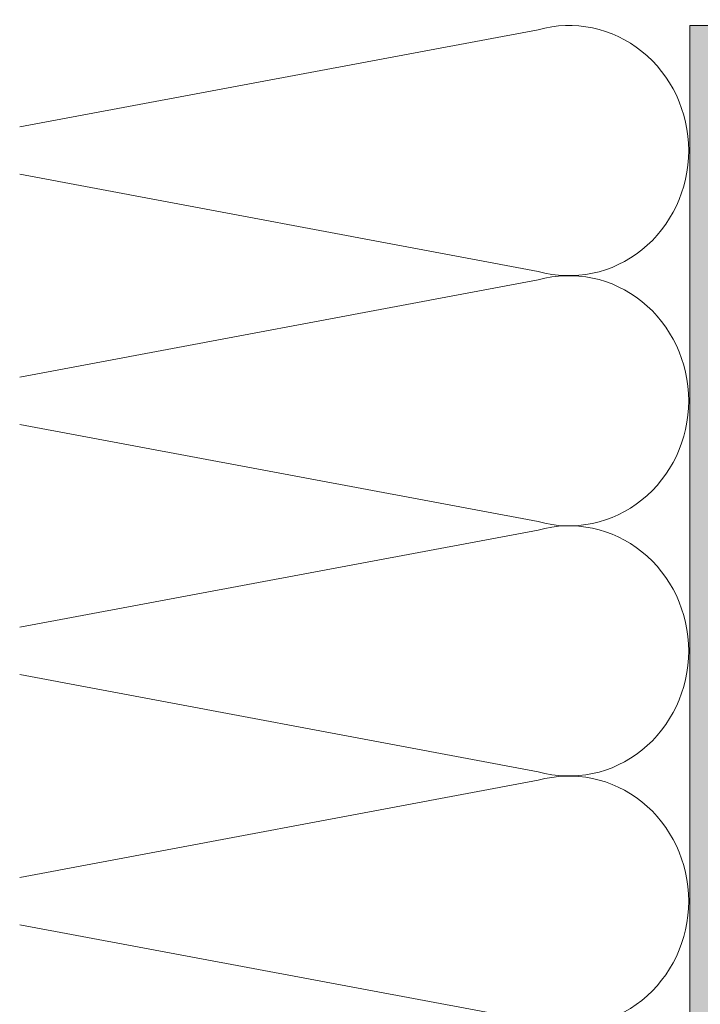
# Model space of a CAD drawing. Units: millimetres. Extents: x 0 to 208, y -208 to 0.
# Drawn here: x 0 to 27, y -39 to 0 of the extents above; entities that cross this region are included whole.
import ezdxf

# ---------------------------------------------------------------- set-up
doc = ezdxf.new("R2010")
doc.units = ezdxf.units.MM
doc.header["$MEASUREMENT"] = 0
for name, color, linetype, lineweight in [('UKA_ALU_UK', 7, 'Continuous', 0), ('WD_WÄRMEDÄMMUNG', 7, 'Continuous', 0), ('XX_FARBE', 7, 'Continuous', 0)]:
    doc.layers.add(name, color=color, linetype=linetype, lineweight=lineweight)

msp = doc.modelspace()

# ---------------------------------------------------------------- hatches: boundary and pattern name
at = {"layer": 'XX_FARBE'}
h = msp.add_hatch(color=254, dxfattribs=at)
h.dxf.hatch_style = 2
edge = h.paths.add_edge_path()
edge.add_spline(control_points=[(0, -175), (0, -175), (18.933, -175.002), (18.933, -175.002), (19.157, -175.002), (19.366, -174.891), (19.493, -174.707), (19.62, -174.522), (19.829, -174.411), (20.054, -174.411), (20.054, -174.411), (21.955, -174.411), (21.955, -174.411), (22.18, -174.411), (22.389, -174.522), (22.516, -174.707), (22.643, -174.891), (22.852, -175.002), (23.077, -175.002), (23.077, -175.002), (26.12, -175.002), (26.12, -175.002), (26.496, -175.002), (26.8, -174.698), (26.8, -174.323), (26.8, -174.323), (26.8, 0), (26.8, 0), (26.8, 0), (28.5, 0), (28.5, 0), (28.5, 0), (28.5, -176.321), (28.5, -176.321), (28.5, -176.696), (28.175, -177), (27.8, -177), (27.8, -177), (0, -176.998), (0, -176.998), (0, -176.998), (0, -175), (0, -175)], knot_values=[0, 0, 0, 0, 1, 1, 1, 2, 2, 2, 3, 3, 3, 4, 4, 4, 5, 5, 5, 6, 6, 6, 7, 7, 7, 8, 8, 8, 9, 9, 9, 10, 10, 10, 11, 11, 11, 12, 12, 12, 13, 13, 13, 14, 14, 14, 14], degree=3, periodic=0)

# ---------------------------------------------------------------- linework, layer by layer
at = {"layer": 'UKA_ALU_UK', "color": 250, "lineweight": 20}
for points, knots in [([(0, -175), (0, -175), (18.933, -175.002), (18.933, -175.002), (19.157, -175.002), (19.366, -174.891), (19.493, -174.707), (19.62, -174.522), (19.829, -174.411), (20.054, -174.411), (20.054, -174.411), (21.955, -174.411), (21.955, -174.411), (22.18, -174.411), (22.389, -174.522), (22.516, -174.707), (22.643, -174.891), (22.852, -175.002), (23.077, -175.002), (23.077, -175.002), (26.12, -175.002), (26.12, -175.002), (26.496, -175.002), (26.8, -174.698), (26.8, -174.323), (26.8, -174.323), (26.8, 0), (26.8, 0)], [0, 0, 0, 0, 1, 1, 1, 2, 2, 2, 3, 3, 3, 4, 4, 4, 5, 5, 5, 6, 6, 6, 7, 7, 7, 8, 8, 8, 9, 9, 9, 9]), ([(0, -176.998), (0, -176.998), (27.8, -177), (27.8, -177), (28.175, -177), (28.5, -176.696), (28.5, -176.321), (28.5, -176.321), (28.5, 0), (28.5, 0)], [0, 0, 0, 0, 1, 1, 1, 2, 2, 2, 3, 3, 3, 3])]:
    msp.add_open_spline(points, degree=3, knots=knots, dxfattribs=at)
at = {"layer": 'WD_WÄRMEDÄMMUNG', "color": 250, "lineweight": 20}
for points in [[(0, -4.053), (0, -4.053), (20.731, -0.17), (20.731, -0.17), (22.167, 0.232), (23.7, -0.087), (24.879, -1.033), (26.058, -1.98), (26.75, -3.446), (26.75, -5)], [(26.75, -5), (26.75, -6.555), (26.058, -8.021), (24.879, -8.967), (23.7, -9.913), (22.167, -10.232), (20.731, -9.83), (20.731, -9.83), (0, -5.947), (0, -5.947)], [(0, -14.053), (0, -14.053), (20.731, -10.17), (20.731, -10.17), (22.167, -9.768), (23.7, -10.087), (24.879, -11.033), (26.058, -11.98), (26.75, -13.446), (26.75, -15)], [(26.75, -15), (26.75, -16.555), (26.058, -18.021), (24.879, -18.967), (23.7, -19.913), (22.167, -20.232), (20.731, -19.83), (20.731, -19.83), (0, -15.947), (0, -15.947)], [(0, -24.053), (0, -24.053), (20.731, -20.17), (20.731, -20.17), (22.167, -19.768), (23.7, -20.087), (24.879, -21.033), (26.058, -21.98), (26.75, -23.446), (26.75, -25)], [(26.75, -25), (26.75, -26.555), (26.058, -28.021), (24.879, -28.967), (23.7, -29.913), (22.167, -30.232), (20.731, -29.83), (20.731, -29.83), (0, -25.947), (0, -25.947)], [(0, -34.053), (0, -34.053), (20.731, -30.17), (20.731, -30.17), (22.167, -29.768), (23.7, -30.087), (24.879, -31.033), (26.058, -31.98), (26.75, -33.446), (26.75, -35)], [(26.75, -35), (26.75, -36.555), (26.058, -38.021), (24.879, -38.967), (23.7, -39.913), (22.167, -40.232), (20.731, -39.83), (20.731, -39.83), (0, -35.947), (0, -35.947)]]:
    msp.add_open_spline(points, degree=3, knots=[0, 0, 0, 0, 1, 1, 1, 2, 2, 2, 3, 3, 3, 3], dxfattribs=at)
at = {"layer": 'XX_FARBE'}
msp.add_open_spline([(0, -175), (0, -175), (18.933, -175.002), (18.933, -175.002), (19.157, -175.002), (19.366, -174.891), (19.493, -174.707), (19.62, -174.522), (19.829, -174.411), (20.054, -174.411), (20.054, -174.411), (21.955, -174.411), (21.955, -174.411), (22.18, -174.411), (22.389, -174.522), (22.516, -174.707), (22.643, -174.891), (22.852, -175.002), (23.077, -175.002), (23.077, -175.002), (26.12, -175.002), (26.12, -175.002), (26.496, -175.002), (26.8, -174.698), (26.8, -174.323), (26.8, -174.323), (26.8, 0), (26.8, 0), (26.8, 0), (28.5, 0), (28.5, 0), (28.5, 0), (28.5, -176.321), (28.5, -176.321), (28.5, -176.696), (28.175, -177), (27.8, -177), (27.8, -177), (0, -176.998), (0, -176.998), (0, -176.998), (0, -175), (0, -175)], degree=3, knots=[0, 0, 0, 0, 1, 1, 1, 2, 2, 2, 3, 3, 3, 4, 4, 4, 5, 5, 5, 6, 6, 6, 7, 7, 7, 8, 8, 8, 9, 9, 9, 10, 10, 10, 11, 11, 11, 12, 12, 12, 13, 13, 13, 14, 14, 14, 14], dxfattribs=at)

doc.saveas('drawing.dxf')
